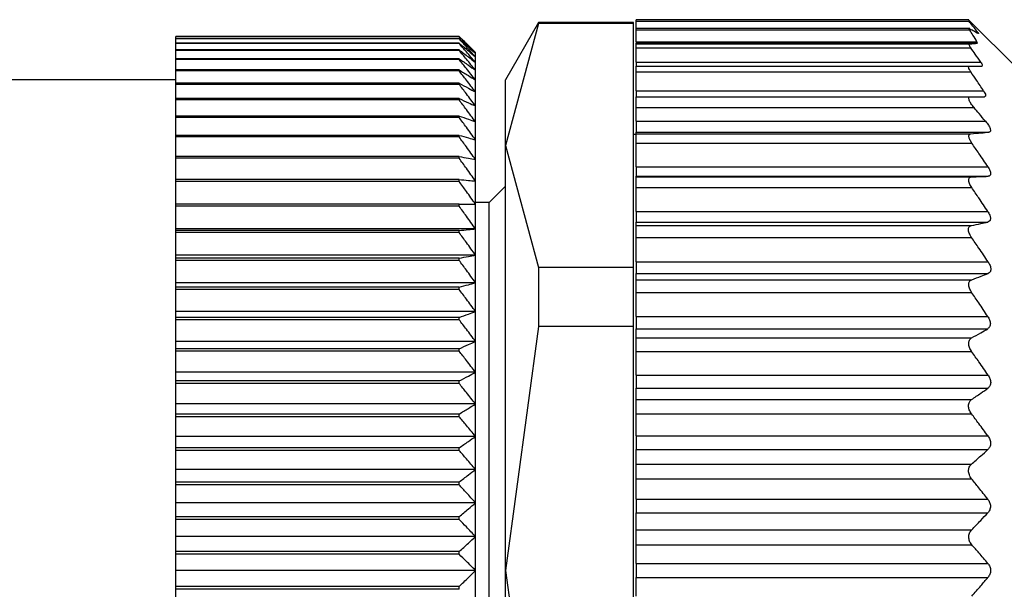
# Model space of a CAD drawing. Units: millimetres. Extents: x 421 to 4033, y 466 to 2684.
# Drawn here: x 782 to 800, y 1730 to 1741 of the extents above; entities that cross this region are included whole.
import ezdxf

# ---------------------------------------------------------------- set-up
doc = ezdxf.new("R2010")
doc.units = ezdxf.units.MM

msp = doc.modelspace()

# ---------------------------------------------------------------- linework, layer by layer
at = {"color": 7, "linetype": 'Continuous', "lineweight": 25}
for p, q in [((791.788, 1740.802), (791.181, 1739.752)), ((791.788, 1740.783), (791.181, 1738.547)), ((793.531, 1740.802), (791.788, 1740.802)), ((791.788, 1740.802), (791.788, 1740.783)), ((793.531, 1740.783), (791.788, 1740.783)), ((793.531, 1740.783), (793.531, 1740.802)), ((793.531, 1736.31), (793.531, 1740.783)), ((799.681, 1740.852), (793.581, 1740.852)), ((793.581, 1740.828), (793.581, 1740.852)), ((793.581, 1740.828), (799.681, 1740.828)), ((793.581, 1740.692), (793.581, 1740.828)), ((800.581, 1739.952), (799.679, 1740.855)), ((790.331, 1740.548), (785.131, 1740.548)), ((785.131, 1740.546), (785.131, 1740.548)), ((790.331, 1740.546), (785.131, 1740.546)), ((785.131, 1740.508), (785.131, 1740.546)), ((790.331, 1740.546), (790.331, 1740.548)), ((799.701, 1740.692), (793.581, 1740.692)), ((793.581, 1740.669), (793.581, 1740.692)), ((793.581, 1740.669), (799.697, 1740.669)), ((793.581, 1740.446), (793.581, 1740.669)), ((790.331, 1740.508), (785.131, 1740.508)), ((785.131, 1740.503), (785.131, 1740.508)), ((790.331, 1740.503), (785.131, 1740.503)), ((785.131, 1740.425), (785.131, 1740.503)), ((790.331, 1740.425), (785.131, 1740.425)), ((785.131, 1740.417), (785.131, 1740.425)), ((790.331, 1740.417), (785.131, 1740.417)), ((785.131, 1740.302), (785.131, 1740.417)), ((790.331, 1740.503), (790.331, 1740.508)), ((790.331, 1740.417), (790.331, 1740.425)), ((793.581, 1740.446), (799.833, 1740.446)), ((793.581, 1740.446), (793.581, 1740.422)), ((793.581, 1740.422), (799.835, 1740.422)), ((793.581, 1740.412), (793.581, 1740.422)), ((793.581, 1740.412), (799.695, 1740.412)), ((793.581, 1740.337), (793.581, 1740.412)), ((793.581, 1740.337), (799.721, 1740.337)), ((793.581, 1740.077), (793.581, 1740.337)), ((790.331, 1740.302), (785.131, 1740.302)), ((785.131, 1740.291), (785.131, 1740.302)), ((790.331, 1740.291), (785.131, 1740.291)), ((785.131, 1740.138), (785.131, 1740.291)), ((790.331, 1740.291), (790.331, 1740.302)), ((790.631, 1740.232), (790.631, 1740.252)), ((790.631, 1740.171), (790.631, 1740.232)), ((790.631, 1740.07), (790.631, 1740.171)), ((790.331, 1740.138), (785.131, 1740.138)), ((785.131, 1740.123), (785.131, 1740.138)), ((790.331, 1740.123), (785.131, 1740.123)), ((785.131, 1739.933), (785.131, 1740.123)), ((790.331, 1740.123), (790.331, 1740.138)), ((790.631, 1739.929), (790.631, 1740.07)), ((793.581, 1740.077), (799.902, 1740.077)), ((793.581, 1740.077), (793.581, 1740.002)), ((793.581, 1740.002), (799.696, 1740.002)), ((793.581, 1739.897), (793.581, 1740.002)), ((790.331, 1739.933), (785.131, 1739.933)), ((785.131, 1739.915), (785.131, 1739.933)), ((790.331, 1739.915), (785.131, 1739.915)), ((785.131, 1739.689), (785.131, 1739.915)), ((790.331, 1739.915), (790.331, 1739.933)), ((790.631, 1739.748), (790.631, 1739.929)), ((793.581, 1739.897), (799.72, 1739.897)), ((793.581, 1739.548), (793.581, 1739.897)), ((785.131, 1739.752), (765.631, 1739.752)), ((790.331, 1739.689), (785.131, 1739.689)), ((785.131, 1739.668), (785.131, 1739.689)), ((790.331, 1739.668), (785.131, 1739.668)), ((785.131, 1739.407), (785.131, 1739.668)), ((790.331, 1739.668), (790.331, 1739.689)), ((790.631, 1739.529), (790.631, 1739.748)), ((791.181, 1738.547), (791.181, 1739.752)), ((790.631, 1739.273), (790.631, 1739.529)), ((793.581, 1739.548), (799.954, 1739.548)), ((793.581, 1739.548), (793.581, 1739.442)), ((793.581, 1739.442), (799.71, 1739.442)), ((793.581, 1739.242), (793.581, 1739.442)), ((790.331, 1739.407), (785.131, 1739.407)), ((785.131, 1739.383), (785.131, 1739.407)), ((790.331, 1739.383), (785.131, 1739.383)), ((785.131, 1739.088), (785.131, 1739.383)), ((790.331, 1739.383), (790.331, 1739.407)), ((790.631, 1738.98), (790.631, 1739.273)), ((790.331, 1739.088), (785.131, 1739.088)), ((785.131, 1739.061), (785.131, 1739.088)), ((790.331, 1739.061), (790.331, 1739.088)), ((793.581, 1739.242), (799.778, 1739.242)), ((793.581, 1738.992), (793.581, 1739.242)), ((790.331, 1739.061), (785.131, 1739.061)), ((785.131, 1738.733), (785.131, 1739.061)), ((790.631, 1738.651), (790.631, 1738.98)), ((793.581, 1738.992), (799.99, 1738.992)), ((793.581, 1738.992), (793.581, 1738.793)), ((790.331, 1738.733), (785.131, 1738.733)), ((785.131, 1738.704), (785.131, 1738.733)), ((790.331, 1738.704), (790.331, 1738.733)), ((793.581, 1738.752), (793.531, 1738.752)), ((793.581, 1738.793), (800.051, 1738.793)), ((793.581, 1738.762), (793.581, 1738.793)), ((793.581, 1738.762), (799.719, 1738.762)), ((793.581, 1738.591), (793.581, 1738.762)), ((790.331, 1738.704), (785.131, 1738.704)), ((785.131, 1738.344), (785.131, 1738.704)), ((790.631, 1738.289), (790.631, 1738.651)), ((791.181, 1738.547), (791.788, 1736.31)), ((791.181, 1730.752), (791.181, 1738.547)), ((793.581, 1738.591), (799.738, 1738.591)), ((793.581, 1738.153), (793.581, 1738.591)), ((790.331, 1738.344), (785.131, 1738.344)), ((785.131, 1738.312), (785.131, 1738.344)), ((790.331, 1738.312), (785.131, 1738.312)), ((785.131, 1737.922), (785.131, 1738.312)), ((790.331, 1738.312), (790.331, 1738.344)), ((790.631, 1737.895), (790.631, 1738.289)), ((793.581, 1738.153), (800.035, 1738.153)), ((793.581, 1738.153), (793.581, 1737.982)), ((790.331, 1737.922), (785.131, 1737.922)), ((785.131, 1737.888), (785.131, 1737.922)), ((790.331, 1737.888), (785.131, 1737.888)), ((785.131, 1737.47), (785.131, 1737.888)), ((790.331, 1737.888), (790.331, 1737.922)), ((790.631, 1737.47), (790.631, 1737.895)), ((793.581, 1737.982), (800.035, 1737.982)), ((793.581, 1737.972), (793.581, 1737.982)), ((793.581, 1737.972), (799.736, 1737.972)), ((793.581, 1737.777), (793.581, 1737.972)), ((791.181, 1737.802), (790.881, 1737.502)), ((793.581, 1737.777), (799.737, 1737.777)), ((793.581, 1737.338), (793.581, 1737.777)), ((790.331, 1737.47), (785.131, 1737.47)), ((785.131, 1737.433), (785.131, 1737.47)), ((790.331, 1737.433), (790.331, 1737.47)), ((790.881, 1737.502), (790.631, 1737.502)), ((790.631, 1737.016), (790.631, 1737.47)), ((790.881, 1730.752), (790.881, 1737.502)), ((790.331, 1737.433), (785.131, 1737.433)), ((785.131, 1737.016), (785.131, 1737.433)), ((793.581, 1737.338), (800.031, 1737.338)), ((793.581, 1737.338), (793.581, 1737.144)), ((793.581, 1737.144), (800.032, 1737.144)), ((793.581, 1737.08), (793.581, 1737.144)), ((790.631, 1737.016), (785.131, 1737.016)), ((785.131, 1736.989), (785.131, 1737.016)), ((790.331, 1736.989), (785.131, 1736.989)), ((785.131, 1736.95), (785.131, 1736.989)), ((790.331, 1736.95), (785.131, 1736.95)), ((785.131, 1736.536), (785.131, 1736.95)), ((790.331, 1736.95), (790.331, 1736.989)), ((790.631, 1736.536), (790.631, 1737.016)), ((793.581, 1737.08), (799.731, 1737.08)), ((793.581, 1736.861), (793.581, 1737.08)), ((793.581, 1736.861), (799.733, 1736.861)), ((793.581, 1736.413), (793.581, 1736.861)), ((790.631, 1736.536), (785.131, 1736.536)), ((785.131, 1736.481), (785.131, 1736.536)), ((790.331, 1736.481), (785.131, 1736.481)), ((785.131, 1736.44), (785.131, 1736.481)), ((790.331, 1736.44), (785.131, 1736.44)), ((785.131, 1736.03), (785.131, 1736.44)), ((790.331, 1736.44), (790.331, 1736.481)), ((790.631, 1736.03), (790.631, 1736.536)), ((793.581, 1736.413), (800.037, 1736.413)), ((793.581, 1736.413), (793.581, 1736.199)), ((791.788, 1736.31), (791.788, 1735.225)), ((793.531, 1736.31), (791.788, 1736.31)), ((793.531, 1735.225), (793.531, 1736.31)), ((793.581, 1736.199), (800.038, 1736.199)), ((793.581, 1736.086), (793.581, 1736.199)), ((790.631, 1736.03), (785.131, 1736.03)), ((785.131, 1735.949), (785.131, 1736.03)), ((790.631, 1735.502), (790.631, 1736.03)), ((793.581, 1736.086), (799.738, 1736.086)), ((793.581, 1735.851), (793.581, 1736.086)), ((790.331, 1735.949), (785.131, 1735.949)), ((785.131, 1735.906), (785.131, 1735.949)), ((790.331, 1735.906), (785.131, 1735.906)), ((785.131, 1735.502), (785.131, 1735.906)), ((790.331, 1735.906), (790.331, 1735.949)), ((793.581, 1735.851), (799.735, 1735.851)), ((793.581, 1735.413), (793.581, 1735.851)), ((790.631, 1735.502), (785.131, 1735.502)), ((785.131, 1735.394), (785.131, 1735.502)), ((790.631, 1734.954), (790.631, 1735.502)), ((790.331, 1735.394), (785.131, 1735.394)), ((785.131, 1735.35), (785.131, 1735.394)), ((790.331, 1735.35), (785.131, 1735.35)), ((785.131, 1734.954), (785.131, 1735.35)), ((790.331, 1735.35), (790.331, 1735.394)), ((793.581, 1735.413), (800.031, 1735.413)), ((793.581, 1735.413), (793.581, 1735.187)), ((791.788, 1735.225), (791.181, 1730.752)), ((793.531, 1735.225), (791.788, 1735.225)), ((793.531, 1726.28), (793.531, 1735.225)), ((793.581, 1735.187), (800.031, 1735.187)), ((793.581, 1735.017), (793.581, 1735.187)), ((790.631, 1734.954), (785.131, 1734.954)), ((785.131, 1734.82), (785.131, 1734.954)), ((790.631, 1734.388), (790.631, 1734.954)), ((793.581, 1735.017), (799.735, 1735.017)), ((793.581, 1734.767), (793.581, 1735.017)), ((790.331, 1734.82), (785.131, 1734.82)), ((785.131, 1734.774), (785.131, 1734.82)), ((790.331, 1734.774), (785.131, 1734.774)), ((785.131, 1734.388), (785.131, 1734.774)), ((790.331, 1734.774), (790.331, 1734.82)), ((793.581, 1734.767), (799.735, 1734.767)), ((793.581, 1734.337), (793.581, 1734.767)), ((790.631, 1734.388), (785.131, 1734.388)), ((785.131, 1734.228), (785.131, 1734.388)), ((790.631, 1733.806), (790.631, 1734.388)), ((790.331, 1734.228), (785.131, 1734.228)), ((785.131, 1734.181), (785.131, 1734.228)), ((790.331, 1734.181), (790.331, 1734.228)), ((793.581, 1734.337), (800.037, 1734.337)), ((793.581, 1734.337), (793.581, 1734.096)), ((790.331, 1734.181), (785.131, 1734.181)), ((785.131, 1733.806), (785.131, 1734.181)), ((793.581, 1734.096), (800.034, 1734.096)), ((793.581, 1733.889), (793.581, 1734.096)), ((793.581, 1733.889), (799.735, 1733.889)), ((793.581, 1733.624), (793.581, 1733.889)), ((790.631, 1733.806), (785.131, 1733.806)), ((785.131, 1733.621), (785.131, 1733.806)), ((790.631, 1733.211), (790.631, 1733.806)), ((790.331, 1733.621), (785.131, 1733.621)), ((785.131, 1733.573), (785.131, 1733.621)), ((790.331, 1733.573), (785.131, 1733.573)), ((785.131, 1733.211), (785.131, 1733.573)), ((790.331, 1733.573), (790.331, 1733.621)), ((793.581, 1733.624), (799.733, 1733.624)), ((793.581, 1733.221), (793.581, 1733.624)), ((790.631, 1733.211), (785.131, 1733.211)), ((785.131, 1733.002), (785.131, 1733.211)), ((790.631, 1732.606), (790.631, 1733.211)), ((793.581, 1733.221), (800.033, 1733.221)), ((793.581, 1733.221), (793.581, 1732.971)), ((790.331, 1733.002), (785.131, 1733.002)), ((785.131, 1732.953), (785.131, 1733.002)), ((790.331, 1732.953), (785.131, 1732.953)), ((785.131, 1732.606), (785.131, 1732.953)), ((790.331, 1732.953), (790.331, 1733.002)), ((793.581, 1732.971), (800.034, 1732.971)), ((793.581, 1732.704), (793.581, 1732.971)), ((790.631, 1732.606), (785.131, 1732.606)), ((785.131, 1732.373), (785.131, 1732.606)), ((790.631, 1731.992), (790.631, 1732.606)), ((793.581, 1732.704), (799.732, 1732.704)), ((793.581, 1732.432), (793.581, 1732.704)), ((793.581, 1732.432), (799.733, 1732.432)), ((793.581, 1732.062), (793.581, 1732.432)), ((790.331, 1732.373), (785.131, 1732.373)), ((785.131, 1732.324), (785.131, 1732.373)), ((790.331, 1732.324), (785.131, 1732.324)), ((785.131, 1731.992), (785.131, 1732.324)), ((790.331, 1732.324), (790.331, 1732.373)), ((793.581, 1732.062), (800.03, 1732.062)), ((793.581, 1732.062), (793.581, 1731.807)), ((790.631, 1731.992), (785.131, 1731.992)), ((785.131, 1731.738), (785.131, 1731.992)), ((790.631, 1731.374), (790.631, 1731.992)), ((790.331, 1731.738), (785.131, 1731.738)), ((785.131, 1731.688), (785.131, 1731.738)), ((790.331, 1731.688), (785.131, 1731.688)), ((785.131, 1731.374), (785.131, 1731.688)), ((790.331, 1731.688), (790.331, 1731.738)), ((793.581, 1731.807), (800.032, 1731.807)), ((793.581, 1731.497), (793.581, 1731.807)), ((793.581, 1731.224), (793.581, 1731.497)), ((793.581, 1731.497), (799.736, 1731.497)), ((790.631, 1731.374), (785.131, 1731.374)), ((785.131, 1731.098), (785.131, 1731.374)), ((790.631, 1730.752), (790.631, 1731.374)), ((793.581, 1731.224), (799.737, 1731.224)), ((793.581, 1730.88), (793.581, 1731.224)), ((785.131, 1731.048), (785.131, 1731.098)), ((790.331, 1731.098), (785.131, 1731.098)), ((790.331, 1731.048), (785.131, 1731.048)), ((785.131, 1730.752), (785.131, 1731.048)), ((790.331, 1731.048), (790.331, 1731.098)), ((793.581, 1730.88), (800.034, 1730.88)), ((793.581, 1730.88), (793.581, 1730.624)), ((790.631, 1730.752), (785.131, 1730.752)), ((785.131, 1730.457), (785.131, 1730.752)), ((790.631, 1730.131), (790.631, 1730.752)), ((790.881, 1724.002), (790.881, 1730.752)), ((791.181, 1722.958), (791.181, 1730.752)), ((791.181, 1730.752), (791.788, 1726.28)), ((793.581, 1730.624), (800.034, 1730.624)), ((793.581, 1730.28), (793.581, 1730.624)), ((785.131, 1730.407), (785.131, 1730.457)), ((790.331, 1730.457), (785.131, 1730.457)), ((790.331, 1730.407), (785.131, 1730.407)), ((785.131, 1730.131), (785.131, 1730.407)), ((790.331, 1730.407), (790.331, 1730.457))]:
    msp.add_line(p, q, dxfattribs=at)
at = {"color": 8, "linetype": 'Continuous', "lineweight": 25}
msp.add_line((799.82, 1740.623), (799.848, 1740.623), dxfattribs=at)
at = {"color": 7, "linetype": 'Continuous', "lineweight": 25}
for points, knots in [([(799.848, 1740.623), (799.818, 1740.662), (799.764, 1740.73), (799.707, 1740.798), (799.681, 1740.828)], [0, 0, 0, 0, 0.559999, 1, 1, 1, 1]), ([(790.331, 1740.548), (790.388, 1740.493), (790.489, 1740.395), (790.588, 1740.296), (790.631, 1740.252)], [0, 0, 0, 0, 0.56, 1, 1, 1, 1]), ([(790.631, 1740.232), (790.576, 1740.291), (790.477, 1740.396), (790.376, 1740.5), (790.331, 1740.546)], [0, 0, 0, 0, 0.56, 1, 1, 1, 1]), ([(799.697, 1740.669), (799.694, 1740.674), (799.689, 1740.683), (799.687, 1740.691), (799.69, 1740.693), (799.696, 1740.691), (799.699, 1740.689)], [0, 0, 0, 0, 0.253299, 0.498431, 0.74837, 1, 1, 1, 1]), ([(799.833, 1740.446), (799.809, 1740.488), (799.766, 1740.562), (799.718, 1740.636), (799.697, 1740.669)], [0, 0, 0, 0, 0.559999, 1, 1, 1, 1]), ([(799.699, 1740.689), (799.729, 1740.674), (799.782, 1740.646), (799.83, 1740.618), (799.851, 1740.605)], [0, 0, 0, 0, 0.560001, 1, 1, 1, 1]), ([(799.848, 1740.623), (799.851, 1740.619), (799.858, 1740.611), (799.861, 1740.604), (799.859, 1740.601), (799.854, 1740.604), (799.851, 1740.605)], [0, 0, 0, 0, 0.252946, 0.498364, 0.746973, 1, 1, 1, 1]), ([(790.331, 1740.508), (790.388, 1740.456), (790.489, 1740.365), (790.588, 1740.273), (790.631, 1740.232)], [0, 0, 0, 0, 0.56, 1, 1, 1, 1]), ([(790.631, 1740.171), (790.576, 1740.233), (790.477, 1740.344), (790.376, 1740.454), (790.331, 1740.503)], [0, 0, 0, 0, 0.56, 1, 1, 1, 1]), ([(790.331, 1740.425), (790.388, 1740.378), (790.489, 1740.294), (790.588, 1740.208), (790.631, 1740.171)], [0, 0, 0, 0, 0.56, 1, 1, 1, 1]), ([(790.631, 1740.07), (790.576, 1740.135), (790.477, 1740.251), (790.376, 1740.366), (790.331, 1740.417)], [0, 0, 0, 0, 0.56, 1, 1, 1, 1]), ([(799.721, 1740.337), (799.714, 1740.348), (799.7, 1740.369), (799.688, 1740.393), (799.686, 1740.409), (799.692, 1740.411), (799.695, 1740.412)], [0, 0, 0, 0, 0.269525, 0.519721, 0.759766, 1, 1, 1, 1]), ([(799.695, 1740.412), (799.723, 1740.414), (799.773, 1740.417), (799.816, 1740.421), (799.835, 1740.422)], [0, 0, 0, 0, 0.55999, 1, 1, 1, 1]), ([(799.902, 1740.077), (799.868, 1740.126), (799.809, 1740.213), (799.748, 1740.299), (799.721, 1740.337)], [0, 0, 0, 0, 0.56, 1, 1, 1, 1]), ([(799.833, 1740.446), (799.836, 1740.439), (799.843, 1740.426), (799.838, 1740.423), (799.835, 1740.422)], [0, 0, 0, 0, 0.501697, 1, 1, 1, 1]), ([(790.331, 1740.302), (790.388, 1740.259), (790.489, 1740.182), (790.588, 1740.104), (790.631, 1740.07)], [0, 0, 0, 0, 0.56, 1, 1, 1, 1]), ([(790.631, 1739.929), (790.576, 1739.996), (790.477, 1740.117), (790.376, 1740.238), (790.331, 1740.291)], [0, 0, 0, 0, 0.56, 1, 1, 1, 1]), ([(790.331, 1740.138), (790.388, 1740.099), (790.489, 1740.029), (790.588, 1739.959), (790.631, 1739.929)], [0, 0, 0, 0, 0.56, 1, 1, 1, 1]), ([(790.631, 1739.748), (790.576, 1739.818), (790.477, 1739.944), (790.376, 1740.068), (790.331, 1740.123)], [0, 0, 0, 0, 0.56, 1, 1, 1, 1]), ([(799.72, 1739.897), (799.71, 1739.912), (799.692, 1739.94), (799.678, 1739.974), (799.678, 1739.998), (799.69, 1740.001), (799.696, 1740.002)], [0, 0, 0, 0, 0.263423, 0.499232, 0.743639, 1, 1, 1, 1]), ([(799.696, 1740.002), (799.739, 1740.002), (799.817, 1740.002), (799.888, 1740.002), (799.919, 1740.002)], [0, 0, 0, 0, 0.5598518, 1, 1, 1, 1]), ([(799.902, 1740.077), (799.909, 1740.067), (799.922, 1740.046), (799.932, 1740.022), (799.933, 1740.005), (799.924, 1740.003), (799.919, 1740.002)], [0, 0, 0, 0, 0.2571035, 0.4987532, 0.7458783, 1, 1, 1, 1]), ([(790.331, 1739.933), (790.388, 1739.899), (790.489, 1739.837), (790.588, 1739.775), (790.631, 1739.748)], [0, 0, 0, 0, 0.56, 1, 1, 1, 1]), ([(790.631, 1739.529), (790.576, 1739.601), (790.477, 1739.731), (790.376, 1739.859), (790.331, 1739.915)], [0, 0, 0, 0, 0.56, 1, 1, 1, 1]), ([(799.954, 1739.548), (799.911, 1739.613), (799.834, 1739.73), (799.755, 1739.846), (799.72, 1739.897)], [0, 0, 0, 0, 0.56, 1, 1, 1, 1]), ([(790.331, 1739.689), (790.388, 1739.659), (790.489, 1739.606), (790.588, 1739.553), (790.631, 1739.529)], [0, 0, 0, 0, 0.56, 1, 1, 1, 1]), ([(790.631, 1739.273), (790.576, 1739.347), (790.477, 1739.479), (790.376, 1739.611), (790.331, 1739.668)], [0, 0, 0, 0, 0.56, 1, 1, 1, 1]), ([(799.778, 1739.242), (799.758, 1739.267), (799.73, 1739.303), (799.704, 1739.348), (799.69, 1739.378), (799.682, 1739.405), (799.683, 1739.426), (799.692, 1739.44), (799.704, 1739.441), (799.71, 1739.442)], [0, 0, 0, 0, 0.274799, 0.392352, 0.498248, 0.620561, 0.741817, 0.866828, 1, 1, 1, 1]), ([(799.71, 1739.442), (799.76, 1739.442), (799.848, 1739.442), (799.931, 1739.442), (799.968, 1739.442)], [0, 0, 0, 0, 0.559947, 1, 1, 1, 1]), ([(799.954, 1739.548), (799.963, 1739.533), (799.981, 1739.505), (799.992, 1739.469), (799.989, 1739.446), (799.975, 1739.444), (799.968, 1739.442)], [0, 0, 0, 0, 0.259164, 0.499251, 0.748635, 1, 1, 1, 1]), ([(790.331, 1739.407), (790.388, 1739.382), (790.489, 1739.337), (790.588, 1739.292), (790.631, 1739.273)], [0, 0, 0, 0, 0.56, 1, 1, 1, 1]), ([(790.631, 1738.98), (790.576, 1739.055), (790.477, 1739.19), (790.376, 1739.324), (790.331, 1739.383)], [0, 0, 0, 0, 0.56, 1, 1, 1, 1]), ([(790.331, 1739.088), (790.388, 1739.068), (790.489, 1739.032), (790.588, 1738.995), (790.631, 1738.98)], [0, 0, 0, 0, 0.56, 1, 1, 1, 1]), ([(799.99, 1738.992), (799.95, 1739.039), (799.88, 1739.122), (799.809, 1739.206), (799.778, 1739.242)], [0, 0, 0, 0, 0.560001, 1, 1, 1, 1]), ([(790.631, 1738.651), (790.576, 1738.728), (790.477, 1738.865), (790.376, 1739.001), (790.331, 1739.061)], [0, 0, 0, 0, 0.56, 1, 1, 1, 1]), ([(799.99, 1738.992), (800.008, 1738.969), (800.035, 1738.936), (800.06, 1738.891), (800.074, 1738.86), (800.081, 1738.832), (800.079, 1738.811), (800.07, 1738.796), (800.057, 1738.794), (800.051, 1738.793)], [0, 0, 0, 0, 0.26467, 0.383057, 0.498383, 0.624137, 0.748268, 0.870478, 1, 1, 1, 1]), ([(790.331, 1738.733), (790.388, 1738.718), (790.489, 1738.691), (790.588, 1738.663), (790.631, 1738.651)], [0, 0, 0, 0, 0.56, 1, 1, 1, 1]), ([(799.738, 1738.591), (799.725, 1738.613), (799.705, 1738.645), (799.69, 1738.684), (799.684, 1738.709), (799.684, 1738.731), (799.69, 1738.747), (799.701, 1738.759), (799.713, 1738.761), (799.719, 1738.762)], [0, 0, 0, 0, 0.267064, 0.386385, 0.498684, 0.615862, 0.73646, 0.863611, 1, 1, 1, 1]), ([(799.719, 1738.762), (799.783, 1738.768), (799.896, 1738.778), (800.004, 1738.788), (800.051, 1738.793)], [0, 0, 0, 0, 0.559996, 1, 1, 1, 1]), ([(790.631, 1738.289), (790.576, 1738.367), (790.477, 1738.505), (790.376, 1738.643), (790.331, 1738.704)], [0, 0, 0, 0, 0.56, 1, 1, 1, 1]), ([(800.035, 1738.153), (799.98, 1738.235), (799.882, 1738.382), (799.782, 1738.527), (799.738, 1738.591)], [0, 0, 0, 0, 0.56, 1, 1, 1, 1]), ([(790.331, 1738.344), (790.388, 1738.334), (790.489, 1738.315), (790.588, 1738.297), (790.631, 1738.289)], [0, 0, 0, 0, 0.56, 1, 1, 1, 1]), ([(790.631, 1737.895), (790.576, 1737.973), (790.477, 1738.112), (790.376, 1738.251), (790.331, 1738.312)], [0, 0, 0, 0, 0.56, 1, 1, 1, 1]), ([(800.035, 1738.153), (800.048, 1738.132), (800.067, 1738.1), (800.081, 1738.059), (800.084, 1738.032), (800.081, 1738.01), (800.067, 1737.989), (800.048, 1737.985), (800.035, 1737.982)], [0, 0, 0, 0, 0.25129, 0.378368, 0.49892, 0.619661, 0.747431, 1, 1, 1, 1]), ([(790.331, 1737.922), (790.388, 1737.917), (790.489, 1737.908), (790.588, 1737.899), (790.631, 1737.895)], [0, 0, 0, 0, 0.56, 1, 1, 1, 1]), ([(790.631, 1737.47), (790.576, 1737.548), (790.477, 1737.688), (790.376, 1737.827), (790.331, 1737.888)], [0, 0, 0, 0, 0.559979, 1, 1, 1, 1]), ([(799.737, 1737.777), (799.728, 1737.79), (799.713, 1737.815), (799.695, 1737.852), (799.685, 1737.885), (799.681, 1737.914), (799.684, 1737.938), (799.695, 1737.957), (799.712, 1737.969), (799.728, 1737.971), (799.736, 1737.972)], [0, 0, 0, 0, 0.140166, 0.268292, 0.386821, 0.498825, 0.611451, 0.730514, 0.859188, 1, 1, 1, 1]), ([(799.736, 1737.972), (799.792, 1737.974), (799.893, 1737.977), (799.992, 1737.981), (800.035, 1737.982)], [0, 0, 0, 0, 0.56, 1, 1, 1, 1]), ([(800.031, 1737.338), (799.977, 1737.42), (799.88, 1737.567), (799.78, 1737.713), (799.737, 1737.777)], [0, 0, 0, 0, 0.56, 1, 1, 1, 1]), ([(790.331, 1737.47), (790.388, 1737.47), (790.489, 1737.47), (790.588, 1737.47), (790.631, 1737.47)], [0, 0, 0, 0, 0.560028, 1, 1, 1, 1]), ([(790.631, 1737.016), (790.576, 1737.094), (790.477, 1737.234), (790.376, 1737.372), (790.331, 1737.433)], [0, 0, 0, 0, 0.56, 1, 1, 1, 1]), ([(800.031, 1737.338), (800.044, 1737.316), (800.064, 1737.283), (800.077, 1737.239), (800.081, 1737.209), (800.078, 1737.184), (800.064, 1737.157), (800.045, 1737.15), (800.032, 1737.144)], [0, 0, 0, 0, 0.2513, 0.378382, 0.498922, 0.619653, 0.747426, 1, 1, 1, 1]), ([(799.731, 1737.08), (799.788, 1737.092), (799.889, 1737.113), (799.988, 1737.135), (800.032, 1737.144)], [0, 0, 0, 0, 0.56, 1, 1, 1, 1]), ([(790.331, 1736.989), (790.388, 1736.994), (790.489, 1737.003), (790.588, 1737.012), (790.631, 1737.016)], [0, 0, 0, 0, 0.56, 1, 1, 1, 1]), ([(790.631, 1736.536), (790.576, 1736.613), (790.477, 1736.752), (790.376, 1736.889), (790.331, 1736.95)], [0, 0, 0, 0, 0.56, 1, 1, 1, 1]), ([(799.733, 1736.861), (799.724, 1736.874), (799.708, 1736.899), (799.69, 1736.938), (799.679, 1736.973), (799.675, 1737.005), (799.679, 1737.033), (799.689, 1737.056), (799.707, 1737.073), (799.723, 1737.078), (799.731, 1737.08)], [0, 0, 0, 0, 0.14041, 0.268624, 0.387075, 0.498834, 0.611444, 0.730466, 0.859129, 1, 1, 1, 1]), ([(800.037, 1736.413), (799.981, 1736.497), (799.88, 1736.647), (799.778, 1736.796), (799.733, 1736.861)], [0, 0, 0, 0, 0.56, 1, 1, 1, 1]), ([(790.331, 1736.481), (790.388, 1736.491), (790.489, 1736.509), (790.588, 1736.527), (790.631, 1736.536)], [0, 0, 0, 0, 0.56, 1, 1, 1, 1]), ([(790.631, 1736.03), (790.576, 1736.107), (790.477, 1736.244), (790.376, 1736.38), (790.331, 1736.44)], [0, 0, 0, 0, 0.56, 1, 1, 1, 1]), ([(800.037, 1736.413), (800.05, 1736.391), (800.07, 1736.358), (800.084, 1736.311), (800.088, 1736.278), (800.084, 1736.25), (800.071, 1736.218), (800.051, 1736.207), (800.038, 1736.199)], [0, 0, 0, 0, 0.251316, 0.378412, 0.498895, 0.619575, 0.74738, 1, 1, 1, 1]), ([(799.738, 1736.086), (799.794, 1736.107), (799.895, 1736.144), (799.994, 1736.182), (800.038, 1736.199)], [0, 0, 0, 0, 0.56, 1, 1, 1, 1]), ([(790.331, 1735.949), (790.388, 1735.964), (790.489, 1735.991), (790.588, 1736.018), (790.631, 1736.03)], [0, 0, 0, 0, 0.56, 1, 1, 1, 1]), ([(799.735, 1735.851), (799.727, 1735.864), (799.712, 1735.889), (799.695, 1735.928), (799.685, 1735.964), (799.681, 1735.998), (799.685, 1736.028), (799.696, 1736.054), (799.713, 1736.074), (799.729, 1736.082), (799.738, 1736.086)], [0, 0, 0, 0, 0.139813, 0.267776, 0.386398, 0.498816, 0.611165, 0.730197, 0.858995, 1, 1, 1, 1]), ([(790.631, 1735.502), (790.576, 1735.578), (790.477, 1735.713), (790.376, 1735.847), (790.331, 1735.906)], [0, 0, 0, 0, 0.56, 1, 1, 1, 1]), ([(800.031, 1735.413), (799.976, 1735.495), (799.879, 1735.642), (799.779, 1735.787), (799.735, 1735.851)], [0, 0, 0, 0, 0.56, 1, 1, 1, 1]), ([(790.331, 1735.394), (790.388, 1735.414), (790.489, 1735.45), (790.588, 1735.486), (790.631, 1735.502)], [0, 0, 0, 0, 0.56, 1, 1, 1, 1]), ([(790.631, 1734.954), (790.576, 1735.028), (790.477, 1735.161), (790.376, 1735.292), (790.331, 1735.35)], [0, 0, 0, 0, 0.56, 1, 1, 1, 1]), ([(800.031, 1735.413), (800.044, 1735.392), (800.062, 1735.359), (800.075, 1735.312), (800.079, 1735.278), (800.075, 1735.248), (800.062, 1735.213), (800.043, 1735.198), (800.031, 1735.187)], [0, 0, 0, 0, 0.251438, 0.378584, 0.499316, 0.620127, 0.747728, 1, 1, 1, 1]), ([(799.735, 1735.017), (799.791, 1735.049), (799.89, 1735.105), (799.988, 1735.162), (800.031, 1735.187)], [0, 0, 0, 0, 0.56, 1, 1, 1, 1]), ([(790.331, 1734.82), (790.388, 1734.845), (790.489, 1734.889), (790.588, 1734.934), (790.631, 1734.954)], [0, 0, 0, 0, 0.56, 1, 1, 1, 1]), ([(799.735, 1734.767), (799.727, 1734.779), (799.712, 1734.803), (799.695, 1734.842), (799.684, 1734.879), (799.68, 1734.915), (799.684, 1734.947), (799.694, 1734.976), (799.711, 1735.001), (799.727, 1735.012), (799.735, 1735.017)], [0, 0, 0, 0, 0.139896, 0.267939, 0.386559, 0.498801, 0.611576, 0.730723, 0.859367, 1, 1, 1, 1]), ([(790.631, 1734.388), (790.576, 1734.46), (790.477, 1734.589), (790.376, 1734.718), (790.331, 1734.774)], [0, 0, 0, 0, 0.56, 1, 1, 1, 1]), ([(800.037, 1734.337), (799.981, 1734.418), (799.882, 1734.562), (799.78, 1734.704), (799.735, 1734.767)], [0, 0, 0, 0, 0.56, 1, 1, 1, 1]), ([(790.331, 1734.228), (790.388, 1734.258), (790.489, 1734.311), (790.588, 1734.364), (790.631, 1734.388)], [0, 0, 0, 0, 0.56, 1, 1, 1, 1]), ([(800.037, 1734.337), (800.05, 1734.316), (800.069, 1734.283), (800.082, 1734.234), (800.086, 1734.199), (800.081, 1734.165), (800.067, 1734.126), (800.047, 1734.108), (800.034, 1734.096)], [0, 0, 0, 0, 0.251176, 0.378199, 0.498781, 0.619507, 0.747364, 1, 1, 1, 1]), ([(790.631, 1733.806), (790.576, 1733.876), (790.477, 1734.002), (790.376, 1734.126), (790.331, 1734.181)], [0, 0, 0, 0, 0.56, 1, 1, 1, 1]), ([(799.735, 1733.889), (799.791, 1733.927), (799.892, 1733.996), (799.991, 1734.065), (800.034, 1734.096)], [0, 0, 0, 0, 0.56, 1, 1, 1, 1]), ([(799.733, 1733.624), (799.725, 1733.636), (799.709, 1733.659), (799.691, 1733.698), (799.681, 1733.737), (799.678, 1733.774), (799.681, 1733.809), (799.693, 1733.841), (799.71, 1733.869), (799.727, 1733.882), (799.735, 1733.889)], [0, 0, 0, 0, 0.140125, 0.268171, 0.386673, 0.498819, 0.610916, 0.729831, 0.858701, 1, 1, 1, 1]), ([(790.331, 1733.621), (790.388, 1733.655), (790.489, 1733.717), (790.588, 1733.779), (790.631, 1733.806)], [0, 0, 0, 0, 0.5600002, 1, 1, 1, 1]), ([(790.631, 1733.211), (790.576, 1733.279), (790.477, 1733.4), (790.376, 1733.52), (790.331, 1733.573)], [0, 0, 0, 0, 0.56, 1, 1, 1, 1]), ([(800.033, 1733.221), (799.978, 1733.296), (799.879, 1733.431), (799.777, 1733.565), (799.733, 1733.624)], [0, 0, 0, 0, 0.56, 1, 1, 1, 1]), ([(790.331, 1733.002), (790.388, 1733.041), (790.489, 1733.11), (790.588, 1733.18), (790.631, 1733.211)], [0, 0, 0, 0, 0.56, 1, 1, 1, 1]), ([(800.033, 1733.221), (800.046, 1733.2), (800.065, 1733.17), (800.079, 1733.121), (800.082, 1733.085), (800.079, 1733.05), (800.065, 1733.007), (800.046, 1732.985), (800.034, 1732.971)], [0, 0, 0, 0, 0.251261, 0.378327, 0.498895, 0.619654, 0.747424, 1, 1, 1, 1]), ([(790.631, 1732.606), (790.576, 1732.671), (790.477, 1732.787), (790.376, 1732.902), (790.331, 1732.953)], [0, 0, 0, 0, 0.56, 1, 1, 1, 1]), ([(799.732, 1732.704), (799.789, 1732.753), (799.89, 1732.842), (799.99, 1732.931), (800.034, 1732.971)], [0, 0, 0, 0, 0.56, 1, 1, 1, 1]), ([(790.331, 1732.373), (790.388, 1732.417), (790.489, 1732.494), (790.588, 1732.571), (790.631, 1732.606)], [0, 0, 0, 0, 0.56, 1, 1, 1, 1]), ([(799.733, 1732.432), (799.725, 1732.443), (799.709, 1732.465), (799.692, 1732.502), (799.681, 1732.54), (799.677, 1732.578), (799.681, 1732.614), (799.691, 1732.648), (799.708, 1732.68), (799.724, 1732.696), (799.732, 1732.704)], [0, 0, 0, 0, 0.140129, 0.268239, 0.386767, 0.498775, 0.611446, 0.730531, 0.859207, 1, 1, 1, 1]), ([(800.03, 1732.062), (799.975, 1732.132), (799.877, 1732.255), (799.777, 1732.378), (799.733, 1732.432)], [0, 0, 0, 0, 0.56, 1, 1, 1, 1]), ([(790.631, 1731.992), (790.576, 1732.054), (790.477, 1732.165), (790.376, 1732.275), (790.331, 1732.324)], [0, 0, 0, 0, 0.56, 1, 1, 1, 1]), ([(800.03, 1732.062), (800.043, 1732.043), (800.062, 1732.014), (800.076, 1731.967), (800.08, 1731.93), (800.076, 1731.894), (800.064, 1731.849), (800.045, 1731.824), (800.032, 1731.807)], [0, 0, 0, 0, 0.2512937, 0.378382, 0.4989418, 0.6197217, 0.7474506, 1, 1, 1, 1]), ([(790.331, 1731.738), (790.388, 1731.785), (790.489, 1731.87), (790.588, 1731.955), (790.631, 1731.992)], [0, 0, 0, 0, 0.56, 1, 1, 1, 1]), ([(790.631, 1731.374), (790.576, 1731.432), (790.477, 1731.538), (790.376, 1731.642), (790.331, 1731.688)], [0, 0, 0, 0, 0.56, 1, 1, 1, 1]), ([(799.736, 1731.497), (799.792, 1731.555), (799.891, 1731.658), (799.989, 1731.762), (800.032, 1731.807)], [0, 0, 0, 0, 0.559999, 1, 1, 1, 1]), ([(799.737, 1731.224), (799.729, 1731.234), (799.713, 1731.254), (799.696, 1731.289), (799.686, 1731.326), (799.682, 1731.363), (799.685, 1731.4), (799.696, 1731.436), (799.712, 1731.47), (799.728, 1731.488), (799.736, 1731.497)], [0, 0, 0, 0, 0.139839, 0.267872, 0.386503, 0.498739, 0.611687, 0.730899, 0.859502, 1, 1, 1, 1]), ([(790.331, 1731.098), (790.388, 1731.149), (790.489, 1731.241), (790.588, 1731.333), (790.631, 1731.374)], [0, 0, 0, 0, 0.56, 1, 1, 1, 1]), ([(800.034, 1730.88), (799.979, 1730.945), (799.881, 1731.06), (799.781, 1731.174), (799.737, 1731.224)], [0, 0, 0, 0, 0.56, 1, 1, 1, 1]), ([(790.631, 1730.752), (790.576, 1730.808), (790.477, 1730.907), (790.376, 1731.005), (790.331, 1731.048)], [0, 0, 0, 0, 0.56, 1, 1, 1, 1]), ([(800.034, 1730.88), (800.047, 1730.863), (800.066, 1730.836), (800.079, 1730.789), (800.083, 1730.752), (800.079, 1730.716), (800.066, 1730.669), (800.047, 1730.642), (800.034, 1730.624)], [0, 0, 0, 0, 0.250717, 0.378015, 0.499691, 0.621374, 0.748808, 1, 1, 1, 1]), ([(790.331, 1730.457), (790.388, 1730.512), (790.489, 1730.61), (790.588, 1730.709), (790.631, 1730.752)], [0, 0, 0, 0, 0.56, 1, 1, 1, 1]), ([(799.737, 1730.28), (799.793, 1730.344), (799.893, 1730.458), (799.991, 1730.573), (800.034, 1730.624)], [0, 0, 0, 0, 0.56, 1, 1, 1, 1])]:
    msp.add_open_spline(points, degree=3, knots=knots, dxfattribs=at)

doc.saveas('drawing.dxf')
